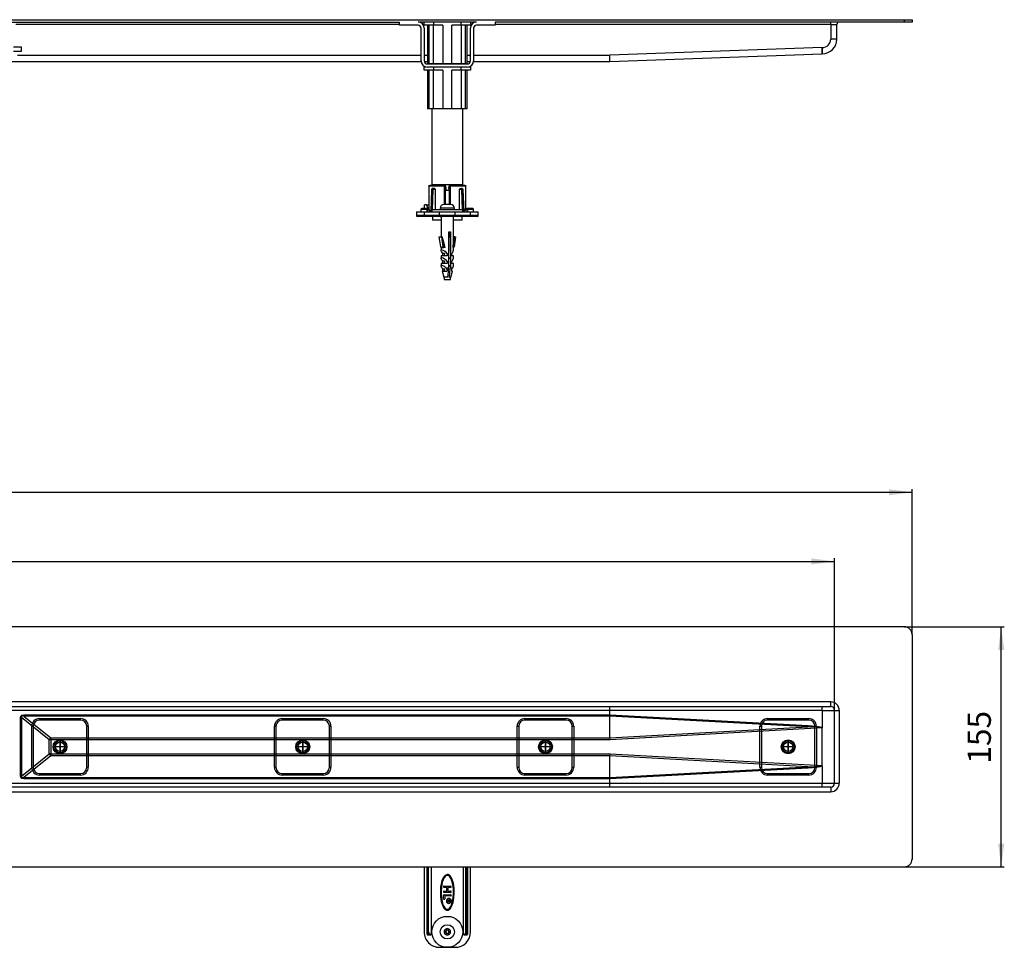
# Model space of a CAD drawing. Units: inches. Extents: x -623 to 1110, y -160 to 439.
# Drawn here: x 101 to 736, y -160 to 439 of the extents above; entities that cross this region are included whole.
import ezdxf

# ---------------------------------------------------------------- set-up
doc = ezdxf.new("R2010")
doc.units = ezdxf.units.IN
doc.linetypes.add('DOT_CENTER', pattern=[14, 12, -1, 0, -1])
doc.linetypes.add('PHANTOM', pattern=[13, 10, -1, 0, -1, 0, -1])
doc.layers.add('1', color=7, linetype='Continuous')
doc.styles.add('CONVERTER_11', font='txt.shx', dxfattribs={"width": 0.9})
doc.dimstyles.new('ME10_DIM_10', dxfattribs={"dimtxt": 15, "dimasz": 15, "dimexe": 2, "dimexo": 0, "dimgap": 2, "dimtad": 1, "dimdsep": 46, "dimtxsty": 'CONVERTER_11', "dimsah": 1, "dimcen": 0.09, "dimclrd": 4, "dimclre": 4, "dimclrt": 1, "dimadec": 0, "dimazin": 0, "dimtfac": 1, "dimtdec": 4, "dimtmove": 0, "dimatfit": 3, "dimfxl": 1, "dimtolj": 1, "dimtzin": 0, "dimarcsym": 0})
doc.dimstyles.new('ME10_DIM_11', dxfattribs={"dimtxt": 15, "dimasz": 15, "dimexe": 2, "dimexo": 0, "dimgap": 2, "dimtad": 1, "dimdsep": 46, "dimtxsty": 'CONVERTER_11', "dimsah": 1, "dimcen": 0.09, "dimclrd": 4, "dimclre": 4, "dimclrt": 1, "dimadec": 0, "dimazin": 0, "dimtfac": 1, "dimtdec": 4, "dimtmove": 0, "dimatfit": 3, "dimfxl": 1, "dimtolj": 1, "dimtzin": 0, "dimarcsym": 0})
doc.dimstyles.new('ME10_DIM_12', dxfattribs={"dimtxt": 15, "dimasz": 15, "dimexe": 2, "dimexo": 0, "dimgap": 2, "dimtad": 1, "dimdsep": 46, "dimtxsty": 'CONVERTER_11', "dimsah": 1, "dimcen": 0.09, "dimclrd": 4, "dimclre": 4, "dimclrt": 1, "dimadec": 0, "dimazin": 0, "dimtfac": 1, "dimtdec": 4, "dimtmove": 0, "dimatfit": 3, "dimfxl": 1, "dimtolj": 1, "dimtzin": 0, "dimarcsym": 0})

# ---------------------------------------------------------------- blocks, each defined once
blk = doc.blocks.new('*D2')
at = {"layer": '1', "color": 4, "linetype": 'Continuous'}
for p, q in [((-573.03, -6.59), (-573.03, 91.61)), ((-573.03, 89.61), (626.97, 89.61)), ((626.97, -6.59), (626.97, 91.61))]:
    blk.add_line(p, q, dxfattribs=at)
at = {"layer": '1', "color": 4}
for points in [[(-558.03, 91.58), (-558.03, 87.63), (-573.03, 89.61)], [(611.97, 87.63), (611.97, 91.58), (626.97, 89.61)]]:
    blk.add_solid(points, dxfattribs=at)
at = {"layer": '1', "color": 1, "insert": (5.77, 91.61), "char_height": 15, "attachment_point": 7, "rotation": 0.00014, "line_spacing_factor": 0.60024, "style": 'CONVERTER_11'}
blk.add_mtext('1200', dxfattribs=at)
blk = doc.blocks.new('*D3')
at = {"layer": '1', "color": 4, "linetype": 'Continuous'}
for p, q in [((-623.03, 42.41), (-623.03, 136.25)), ((-623.03, 134.25), (676.97, 134.25)), ((676.97, 42.41), (676.97, 136.25))]:
    blk.add_line(p, q, dxfattribs=at)
at = {"layer": '1', "color": 4}
for points in [[(-608.03, 136.22), (-608.03, 132.27), (-623.03, 134.25)], [(661.97, 132.27), (661.97, 136.22), (676.97, 134.25)]]:
    blk.add_solid(points, dxfattribs=at)
at = {"layer": '1', "color": 1, "insert": (7.36, 136.25), "char_height": 15, "attachment_point": 7, "rotation": 0.00014, "line_spacing_factor": 0.60024, "style": 'CONVERTER_11'}
blk.add_mtext('1300', dxfattribs=at)
blk = doc.blocks.new('*D4')
at = {"layer": '1', "color": 4, "linetype": 'Continuous'}
for p, q in [((671.97, 47.41), (736.5, 47.41)), ((734.5, -107.59), (734.5, 47.41)), ((671.97, -107.59), (736.5, -107.59))]:
    blk.add_line(p, q, dxfattribs=at)
at = {"layer": '1', "color": 4}
for points in [[(736.47, 32.41), (732.52, 32.41), (734.5, 47.41)], [(732.52, -92.59), (736.47, -92.59), (734.5, -107.59)]]:
    blk.add_solid(points, dxfattribs=at)
at = {"layer": '1', "color": 1, "insert": (732.5, -41), "char_height": 15, "attachment_point": 7, "rotation": 90, "line_spacing_factor": 0.60024, "style": 'CONVERTER_11'}
blk.add_mtext('155', dxfattribs=at)
blk = doc.blocks.new('HL50FU-0-130', base_point=(243.595, 139.924))
at = {"color": 7, "linetype": 'Continuous'}
for p, q in [((-618.027, 439.44), (671.973, 439.44)), ((671.973, 437.94), (671.973, 439.44)), ((671.973, 439.44), (676.973, 439.44)), ((676.973, 439.44), (676.973, 437.94)), ((-292.127, 437.94), (346.073, 437.94)), ((346.073, 436.44), (98.473, 436.44)), ((346.073, 435.94), (346.073, 437.94)), ((358.073, 435.94), (346.073, 435.94)), ((395.873, 437.94), (358.073, 437.94)), ((360.073, 412.84), (360.073, 433.94)), ((361.973, 436.44), (361.195, 436.44)), ((361.973, 435.94), (361.973, 437.94)), ((367.973, 435.94), (361.973, 435.94)), ((362.073, 433.94), (362.073, 412.84)), ((364.199, 435.94), (364.199, 410.94)), ((365.137, 435.94), (365.137, 410.94)), ((367.973, 437.94), (367.973, 435.94)), ((374.086, 435.94), (367.973, 435.94)), ((368.024, 410.94), (368.024, 435.94)), ((374.086, 435.94), (374.086, 410.94)), ((385.973, 435.94), (379.859, 435.94)), ((379.859, 410.94), (379.859, 435.94)), ((385.922, 435.94), (385.922, 410.94)), ((385.973, 435.94), (385.973, 437.94)), ((391.973, 435.94), (385.973, 435.94)), ((388.808, 410.94), (388.808, 435.94)), ((389.746, 410.94), (389.746, 435.94)), ((391.873, 412.84), (391.873, 433.94)), ((391.973, 437.94), (391.973, 435.94)), ((392.75, 436.44), (391.973, 436.44)), ((393.873, 433.94), (393.873, 412.84)), ((407.873, 435.94), (395.873, 435.94)), ((407.873, 437.94), (407.873, 435.94)), ((671.973, 437.94), (407.873, 437.94)), ((624.473, 436.44), (407.873, 436.44)), ((624.473, 436.44), (624.473, 437.94)), ((624.473, 436.44), (628.473, 436.44)), ((624.473, 436.44), (624.473, 426.94)), ((628.473, 426.94), (628.473, 436.44)), ((676.973, 437.94), (671.973, 437.94)), ((628.473, 426.94), (624.473, 426.94)), ((96.973, 421.94), (101.973, 421.94)), ((101.973, 421.94), (101.973, 418.94)), ((618.9, 421.44), (481.9, 416.44)), ((618.973, 421.44), (618.9, 421.44)), ((618.914, 420.659), (618.9, 421.44)), ((618.928, 419.909), (618.914, 420.659)), ((618.94, 419.217), (618.928, 419.909)), ((618.973, 421.44), (618.973, 417.44)), ((101.973, 418.94), (96.973, 418.94)), ((99.473, 416.44), (360.073, 416.44)), ((362.073, 416.44), (364.199, 416.44)), ((389.746, 416.44), (391.873, 416.44)), ((393.873, 416.44), (481.9, 416.44)), ((481.912, 415.745), (481.9, 416.44)), ((481.925, 415.072), (481.912, 415.745)), ((481.936, 414.44), (481.925, 415.072)), ((481.947, 413.869), (481.936, 414.44)), ((481.956, 413.376), (481.947, 413.869)), ((481.963, 412.976), (481.956, 413.376)), ((481.973, 412.44), (618.973, 417.44)), ((618.951, 418.611), (618.94, 419.217)), ((618.96, 418.114), (618.951, 418.611)), ((618.967, 417.744), (618.96, 418.114)), ((618.971, 417.517), (618.967, 417.744)), ((618.973, 417.44), (618.971, 417.517)), ((93.579, 412.44), (360.093, 412.44)), ((361.973, 406.94), (361.973, 408.94)), ((361.973, 408.94), (363.184, 408.94)), ((367.973, 406.94), (361.973, 406.94)), ((362.113, 412.44), (364.199, 412.44)), ((364.073, 410.84), (389.873, 410.84)), ((389.873, 408.84), (364.073, 408.84)), ((365.137, 410.94), (364.199, 410.94)), ((364.199, 406.94), (364.199, 381.94)), ((368.024, 410.94), (365.137, 410.94)), ((365.137, 406.94), (365.137, 381.94)), ((366.973, 410.94), (366.973, 410.84)), ((367.973, 408.84), (367.973, 406.94)), ((374.086, 406.94), (367.973, 406.94)), ((374.086, 410.94), (368.024, 410.94)), ((368.024, 381.94), (368.024, 406.94)), ((379.859, 410.94), (374.086, 410.94)), ((374.086, 406.94), (374.086, 381.94)), ((385.922, 410.94), (379.859, 410.94)), ((379.859, 381.94), (379.859, 406.94)), ((385.973, 406.94), (379.859, 406.94)), ((388.808, 410.94), (385.922, 410.94)), ((385.922, 406.94), (385.922, 381.94)), ((385.973, 406.94), (385.973, 408.84)), ((391.973, 406.94), (385.973, 406.94)), ((386.973, 410.84), (386.973, 410.94)), ((389.746, 410.94), (388.808, 410.94)), ((388.808, 381.94), (388.808, 406.94)), ((389.746, 412.44), (391.832, 412.44)), ((389.746, 381.94), (389.746, 406.94)), ((390.761, 408.94), (391.973, 408.94)), ((391.973, 408.94), (391.973, 406.94)), ((393.853, 412.44), (481.973, 412.44)), ((481.968, 412.681), (481.963, 412.976)), ((481.971, 412.501), (481.968, 412.681)), ((481.973, 412.44), (481.971, 412.501)), ((365.137, 381.94), (364.199, 381.94)), ((368.024, 381.94), (365.137, 381.94)), ((366.973, 381.94), (366.973, 332.94)), ((374.086, 381.94), (368.024, 381.94)), ((379.859, 381.94), (374.086, 381.94)), ((385.922, 381.94), (379.859, 381.94)), ((388.808, 381.94), (385.922, 381.94)), ((386.973, 332.94), (386.973, 381.94)), ((389.746, 381.94), (388.808, 381.94)), ((365.105, 332.012), (365.105, 316.939)), ((365.111, 331.94), (365.121, 332.131)), ((365.111, 331.94), (365.111, 316.94)), ((375.156, 331.94), (365.111, 331.94)), ((365.121, 332.131), (365.217, 332.305)), ((365.217, 332.305), (365.403, 332.407)), ((365.403, 332.407), (365.605, 332.44)), ((375.232, 332.44), (365.605, 332.44)), ((366.973, 332.94), (386.973, 332.94)), ((369.073, 332.94), (369.073, 332.44)), ((375.355, 332.131), (375.156, 331.94)), ((375.156, 320.14), (375.156, 331.94)), ((375.232, 332.44), (375.395, 332.407)), ((375.383, 332.439), (375.351, 332.44)), ((375.547, 332.305), (375.355, 332.131)), ((375.395, 332.407), (375.547, 332.305)), ((375.547, 332.305), (375.679, 332.131)), ((375.679, 332.131), (375.73, 331.94)), ((375.73, 331.94), (375.835, 331.94)), ((375.73, 320.14), (375.73, 331.94)), ((375.835, 331.94), (375.94, 330.44)), ((378.005, 330.44), (378.11, 331.94)), ((378.11, 331.94), (378.215, 331.94)), ((378.266, 332.131), (378.215, 331.94)), ((378.215, 331.94), (378.215, 320.14)), ((378.398, 332.305), (378.266, 332.131)), ((378.398, 332.305), (378.551, 332.407)), ((378.59, 332.131), (378.398, 332.305)), ((378.551, 332.407), (378.714, 332.44)), ((378.562, 332.439), (378.595, 332.44)), ((378.789, 331.94), (378.59, 332.131)), ((388.34, 332.44), (378.714, 332.44)), ((388.834, 331.94), (378.789, 331.94)), ((378.789, 331.94), (378.789, 320.14)), ((384.873, 332.44), (384.873, 332.94)), ((388.34, 332.44), (388.542, 332.407)), ((388.542, 332.407), (388.728, 332.305)), ((388.728, 332.305), (388.825, 332.131)), ((388.825, 332.131), (388.834, 331.94)), ((388.834, 316.94), (388.834, 331.94)), ((388.84, 316.937), (388.84, 332.012)), ((366.75, 329.499), (366.255, 315.673)), ((366.896, 329.492), (366.396, 315.506)), ((367.18, 329.492), (366.641, 315.44)), ((366.749, 329.484), (366.789, 329.49)), ((366.751, 329.484), (366.749, 329.484)), ((366.789, 329.49), (366.896, 329.492)), ((366.896, 329.492), (367.18, 329.492)), ((366.966, 330.109), (367.021, 330.16)), ((367.021, 330.16), (367.124, 330.182)), ((367.382, 316.64), (367.874, 329.466)), ((367.59, 330.44), (367.461, 330.418)), ((367.59, 330.44), (367.899, 330.44)), ((368.67, 330.44), (367.899, 330.44)), ((367.994, 329.811), (368.104, 329.904)), ((368.104, 329.904), (368.24, 329.94)), ((368.24, 329.94), (369.039, 329.94)), ((369.039, 329.94), (369.039, 316.64)), ((375.833, 320.14), (375.833, 329.44)), ((375.94, 330.44), (375.973, 330.44)), ((375.973, 330.44), (375.973, 329.44)), ((375.973, 329.44), (378.112, 329.44)), ((377.973, 330.44), (377.973, 329.44)), ((377.973, 330.44), (378.005, 330.44)), ((378.112, 329.44), (378.112, 320.14)), ((384.906, 316.64), (384.906, 329.94)), ((384.906, 329.94), (385.706, 329.94)), ((385.275, 330.44), (386.047, 330.44)), ((385.706, 329.94), (385.841, 329.904)), ((385.841, 329.904), (385.951, 329.811)), ((386.356, 330.44), (386.047, 330.44)), ((386.071, 329.466), (386.563, 316.64)), ((386.356, 330.44), (386.49, 330.403)), ((387.304, 315.44), (386.765, 329.492)), ((387.049, 329.492), (386.765, 329.492)), ((386.821, 330.182), (386.947, 330.146)), ((386.947, 330.146), (386.984, 330.088)), ((387.049, 329.492), (387.55, 315.506)), ((387.156, 329.49), (387.049, 329.492)), ((387.196, 329.484), (387.156, 329.49)), ((387.195, 329.484), (387.196, 329.484)), ((387.69, 315.673), (387.196, 329.499)), ((362.141, 317.44), (362.141, 319.94)), ((363.555, 319.94), (362.141, 319.94)), ((364.576, 317.438), (363.555, 319.94)), ((363.555, 319.94), (364.969, 319.94)), ((365.105, 319.607), (364.969, 319.94)), ((376.473, 320.14), (374.933, 320.14)), ((377.473, 320.14), (376.473, 320.14)), ((379.012, 320.14), (377.473, 320.14)), ((356.973, 315.44), (356.973, 312.94)), ((361.973, 312.94), (356.973, 312.94)), ((356.984, 315.44), (361.973, 315.44)), ((362.473, 312.44), (357.475, 312.44)), ((359.973, 316.94), (359.973, 315.439)), ((363.973, 316.94), (359.973, 316.94)), ((364.364, 317.44), (360.62, 317.44)), ((361.973, 315.44), (361.973, 312.94)), ((361.973, 315.44), (371.973, 315.44)), ((371.973, 312.94), (361.973, 312.94)), ((371.973, 312.44), (362.473, 312.44)), ((363.973, 315.44), (363.973, 316.94)), ((364.473, 315.44), (364.473, 317.44)), ((364.473, 317.44), (364.539, 317.44)), ((364.539, 317.44), (364.569, 317.393)), ((364.653, 317.419), (364.567, 317.396)), ((364.569, 317.393), (364.656, 317.254)), ((364.751, 317.393), (364.653, 317.419)), ((364.656, 317.254), (364.782, 317.054)), ((365.105, 317.436), (364.714, 317.436)), ((364.782, 317.054), (364.957, 316.777)), ((365.105, 317.44), (364.889, 317.44)), ((365.105, 317.261), (364.922, 317.261)), ((364.952, 317.226), (364.922, 317.261)), ((365.039, 317.122), (364.952, 317.226)), ((364.957, 316.777), (365.357, 316.141)), ((365.169, 316.968), (365.039, 317.122)), ((365.057, 317.218), (365.051, 317.209)), ((365.105, 317.279), (365.057, 317.218)), ((365.34, 316.764), (365.169, 316.968)), ((365.74, 316.287), (365.34, 316.764)), ((365.357, 316.141), (365.798, 315.44)), ((366.181, 315.761), (365.74, 316.287)), ((365.798, 315.44), (365.873, 315.502)), ((365.873, 315.502), (365.945, 315.563)), ((365.945, 315.563), (366.011, 315.618)), ((366.011, 315.618), (366.069, 315.667)), ((366.069, 315.667), (366.117, 315.707)), ((366.117, 315.707), (366.152, 315.737)), ((366.152, 315.737), (366.174, 315.755)), ((366.174, 315.755), (366.181, 315.761)), ((366.181, 315.761), (366.451, 315.44)), ((366.973, 316.64), (366.973, 315.44)), ((386.973, 316.64), (366.973, 316.64)), ((367.473, 312.44), (367.473, 309.94)), ((371.973, 312.94), (371.973, 315.44)), ((371.973, 315.44), (381.973, 315.44)), ((381.973, 312.94), (371.973, 312.94)), ((371.973, 312.44), (371.973, 312.94)), ((381.973, 312.44), (371.973, 312.44)), ((372.373, 317.64), (372.373, 316.64)), ((381.573, 317.64), (372.373, 317.64)), ((372.418, 312.44), (372.418, 312.24)), ((372.418, 312.24), (372.668, 312.24)), ((372.668, 312.44), (372.668, 312.24)), ((372.668, 312.24), (372.973, 312.24)), ((372.973, 312.44), (372.973, 299.145)), ((380.973, 297.383), (380.973, 312.44)), ((380.973, 312.24), (380.973, 312.44)), ((380.973, 312.24), (380.973, 312.24)), ((381.573, 316.64), (381.573, 317.64)), ((381.973, 312.94), (381.973, 315.44)), ((381.973, 315.44), (391.973, 315.44)), ((391.973, 312.94), (381.973, 312.94)), ((381.973, 312.44), (381.973, 312.94)), ((391.473, 312.44), (381.973, 312.44)), ((385.976, 315.44), (386.609, 315.44)), ((386.473, 309.94), (386.473, 312.44)), ((386.973, 315.44), (386.973, 316.64)), ((387.494, 315.44), (387.764, 315.761)), ((387.764, 315.761), (388.205, 316.287)), ((387.771, 315.755), (387.764, 315.761)), ((387.793, 315.737), (387.771, 315.755)), ((387.829, 315.707), (387.793, 315.737)), ((387.876, 315.667), (387.829, 315.707)), ((387.934, 315.618), (387.876, 315.667)), ((388.001, 315.563), (387.934, 315.618)), ((388.072, 315.502), (388.001, 315.563)), ((388.147, 315.44), (388.072, 315.502)), ((388.147, 315.44), (388.588, 316.141)), ((388.205, 316.287), (388.606, 316.764)), ((388.497, 315.44), (388.973, 315.44)), ((388.588, 316.141), (388.989, 316.777)), ((388.606, 316.764), (388.776, 316.968)), ((388.776, 316.968), (388.906, 317.122)), ((389.123, 317.44), (388.84, 317.44)), ((388.888, 317.218), (388.84, 317.279)), ((389.09, 317.261), (388.84, 317.261)), ((388.928, 317.147), (388.888, 317.218)), ((388.906, 317.122), (388.993, 317.226)), ((388.989, 316.777), (389.163, 317.054)), ((388.993, 317.226), (389.023, 317.261)), ((389.163, 317.054), (389.289, 317.254)), ((389.292, 317.419), (389.194, 317.393)), ((389.289, 317.254), (389.377, 317.394)), ((389.378, 317.396), (389.292, 317.419)), ((389.377, 317.395), (389.406, 317.44)), ((389.377, 317.394), (389.377, 317.395)), ((389.406, 317.44), (389.473, 317.44)), ((389.473, 317.44), (389.473, 315.44)), ((393.325, 317.44), (389.648, 317.44)), ((389.973, 316.94), (389.973, 315.44)), ((393.973, 316.94), (389.973, 316.94)), ((396.47, 312.44), (391.473, 312.44)), ((391.973, 312.94), (391.973, 315.44)), ((391.973, 315.44), (396.919, 315.44)), ((396.973, 312.94), (391.973, 312.94)), ((393.973, 315.436), (393.973, 316.94)), ((396.973, 312.94), (396.973, 315.44)), ((367.672, 309.94), (367.473, 309.94)), ((372.973, 309.94), (367.672, 309.94)), ((386.473, 309.94), (380.973, 309.94)), ((371.588, 299.145), (372.614, 292.836)), ((371.588, 299.145), (373.134, 299.145)), ((373.134, 299.145), (374.16, 292.836)), ((373.602, 299.145), (373.134, 299.145)), ((373.602, 299.145), (374.709, 292.34)), ((378.045, 302.44), (378.967, 302.44)), ((378.045, 279.242), (378.045, 302.44)), ((378.222, 289.94), (378.222, 299.145)), ((378.222, 299.145), (378.577, 299.145)), ((378.577, 299.145), (378.577, 302.44)), ((378.967, 302.44), (378.967, 279.242)), ((380.782, 292.34), (381.889, 299.145)), ((381.889, 299.145), (380.973, 299.145)), ((382.357, 299.145), (381.331, 292.836)), ((381.889, 299.145), (382.357, 299.145)), ((372.614, 292.836), (373.375, 292.377)), ((373.157, 292.348), (373.157, 292.34)), ((373.271, 292.366), (373.168, 292.355)), ((373.168, 292.355), (373.171, 292.348)), ((373.36, 292.358), (373.271, 292.366)), ((373.387, 292.353), (373.36, 292.358)), ((373.375, 292.377), (374.16, 292.836)), ((372.973, 292.34), (372.973, 290.529)), ((375.494, 292.34), (372.973, 292.34)), ((372.973, 290.497), (373.027, 290.733)), ((373.057, 290.135), (372.973, 290.497)), ((372.973, 286.94), (372.973, 285.529)), ((376.913, 286.94), (372.973, 286.94)), ((373.027, 290.733), (373.216, 290.835)), ((373.275, 289.66), (373.057, 290.135)), ((373.216, 290.835), (373.283, 290.84)), ((373.62, 289.089), (373.275, 289.66)), ((374.08, 288.44), (373.62, 289.089)), ((374.08, 286.94), (374.08, 288.44)), ((374.873, 288.44), (374.08, 288.44)), ((374.873, 288.777), (374.873, 286.94)), ((376.913, 288.44), (376.022, 288.44)), ((376.913, 288.44), (376.913, 286.94)), ((379.865, 286.94), (379.865, 288.44)), ((380.973, 286.94), (379.865, 286.94)), ((380.659, 292.34), (380.973, 292.34)), ((380.973, 290.529), (380.973, 292.34)), ((380.973, 285.529), (380.973, 286.94)), ((372.973, 285.497), (373.027, 285.733)), ((373.057, 285.135), (372.973, 285.497)), ((372.973, 281.94), (372.973, 280.529)), ((376.913, 281.94), (372.973, 281.94)), ((372.973, 280.527), (373.033, 280.741)), ((373.036, 280.198), (372.973, 280.527)), ((373.027, 285.733), (373.216, 285.835)), ((373.033, 280.741), (373.216, 280.835)), ((373.22, 279.765), (373.036, 280.198)), ((373.275, 284.66), (373.057, 285.135)), ((373.216, 285.835), (373.283, 285.84)), ((373.216, 280.835), (373.283, 280.84)), ((373.521, 279.242), (373.22, 279.765)), ((373.62, 284.088), (373.275, 284.66)), ((374.08, 283.44), (373.62, 284.088)), ((374.08, 281.94), (374.08, 283.44)), ((374.873, 283.44), (374.08, 283.44)), ((374.873, 283.777), (374.873, 281.94)), ((376.913, 283.44), (376.022, 283.44)), ((376.913, 283.44), (376.913, 281.94)), ((378.222, 285.94), (378.222, 284.94)), ((378.222, 280.94), (378.222, 279.94)), ((379.865, 281.94), (379.865, 283.44)), ((380.973, 281.94), (379.865, 281.94)), ((380.973, 280.529), (380.973, 281.94)), ((373.633, 276.94), (374.716, 273.164)), ((373.633, 276.94), (373.74, 276.94)), ((374.107, 276.94), (373.74, 276.94)), ((374.107, 276.94), (376.63, 276.94)), ((374.364, 276.94), (374.178, 278.44)), ((374.873, 278.44), (374.178, 278.44)), ((374.873, 278.777), (374.873, 276.94)), ((375.992, 279.242), (378.045, 279.242)), ((376.816, 278.44), (376.022, 278.44)), ((376.816, 278.44), (376.63, 276.94)), ((377.362, 273.164), (377.745, 276.561)), ((377.745, 276.561), (378.045, 279.242)), ((378.284, 273.164), (378.667, 276.561)), ((378.667, 276.561), (378.967, 279.242)), ((378.967, 279.242), (380.424, 279.242)), ((379.23, 273.164), (380.312, 276.94)), ((379.767, 278.44), (379.581, 276.94)), ((379.581, 276.94), (380.312, 276.94)), ((377.362, 273.164), (374.716, 273.164)), ((374.873, 272.845), (374.873, 271.64)), ((374.873, 271.64), (379.073, 271.64)), ((377.295, 272.855), (377.33, 272.964)), ((377.33, 272.964), (377.362, 273.164)), ((378.228, 272.866), (378.221, 272.848)), ((378.284, 273.164), (378.228, 272.866)), ((379.23, 273.164), (378.284, 273.164)), ((379.073, 271.64), (379.073, 272.845)), ((671.973, 47.408), (-618.027, 47.408)), ((676.973, 42.408), (676.973, -102.592)), ((624.473, -1.092), (-570.527, -1.092)), ((-570.527, -4.092), (624.473, -4.092)), ((618.973, -6.592), (618.973, -4.092)), ((624.473, -4.092), (624.473, -1.092)), ((481.945, -6.592), (71.366, -6.592)), ((101.446, -11.163), (101.682, -10.213)), ((101.446, -11.163), (102.093, -11.163)), ((101.446, -49.022), (101.446, -11.163)), ((101.682, -10.213), (102.387, -9.637)), ((102.121, -10.484), (102.093, -11.163)), ((119.927, -25.498), (102.093, -11.163)), ((102.093, -11.163), (102.093, -49.022)), ((102.608, -10.172), (102.121, -10.484)), ((102.387, -9.637), (103.547, -9.443)), ((103.547, -10.234), (102.608, -10.172)), ((103.547, -9.443), (481.945, -9.443)), ((103.547, -9.443), (103.547, -10.234)), ((103.547, -10.234), (120.962, -24.233)), ((481.959, -10.234), (103.547, -10.234)), ((113.723, -11.842), (140.223, -11.842)), ((113.723, -12.842), (113.723, -11.842)), ((140.223, -12.842), (140.223, -11.842)), ((270.389, -12.842), (270.389, -11.842)), ((270.389, -11.842), (296.889, -11.842)), ((296.889, -12.842), (296.889, -11.842)), ((427.056, -11.842), (453.556, -11.842)), ((427.056, -12.842), (427.056, -11.842)), ((453.556, -12.842), (453.556, -11.842)), ((618.945, -6.592), (481.945, -6.592)), ((481.945, -9.443), (481.945, -6.592)), ((481.945, -9.443), (609.826, -16.386)), ((481.945, -9.443), (481.959, -10.234)), ((481.945, -9.443), (481.945, -9.443)), ((481.96, -10.237), (481.959, -10.234)), ((481.96, -24.231), (481.96, -10.237)), ((609.778, -17.176), (481.96, -10.237)), ((583.723, -12.842), (583.723, -11.842)), ((583.723, -11.842), (610.223, -11.842)), ((610.223, -12.842), (610.223, -11.842)), ((618.945, -6.592), (618.946, -6.607)), ((618.946, -6.607), (618.957, -6.601)), ((618.946, -6.607), (618.946, -17.799)), ((618.957, -6.601), (618.973, -6.592)), ((618.973, -6.592), (626.973, -6.592)), ((626.973, -6.592), (629.973, -6.592)), ((626.973, -53.592), (626.973, -6.592)), ((629.973, -6.592), (629.973, -53.592)), ((108.723, -43.342), (108.723, -16.842)), ((108.723, -16.842), (109.723, -16.842)), ((109.723, -16.842), (109.723, -43.342)), ((140.223, -12.842), (113.723, -12.842)), ((144.223, -43.342), (144.223, -16.842)), ((144.223, -16.842), (145.223, -16.842)), ((145.223, -16.842), (145.223, -43.342)), ((265.389, -16.842), (266.389, -16.842)), ((265.389, -43.342), (265.389, -16.842)), ((266.389, -16.842), (266.389, -43.342)), ((296.889, -12.842), (270.389, -12.842)), ((300.889, -16.842), (301.889, -16.842)), ((300.889, -43.342), (300.889, -16.842)), ((301.889, -16.842), (301.889, -43.342)), ((422.056, -43.342), (422.056, -16.842)), ((422.056, -16.842), (423.056, -16.842)), ((423.056, -16.842), (423.056, -43.342)), ((453.556, -12.842), (427.056, -12.842)), ((457.556, -43.342), (457.556, -16.842)), ((457.556, -16.842), (458.556, -16.842)), ((458.556, -16.842), (458.556, -43.342)), ((481.96, -24.231), (609.778, -17.176)), ((618.9, -17.941), (481.994, -25.498)), ((578.723, -16.842), (579.723, -16.842)), ((578.723, -43.342), (578.723, -16.842)), ((579.723, -16.842), (579.723, -43.342)), ((610.223, -12.842), (583.723, -12.842)), ((612.188, -17.219), (609.778, -17.176)), ((609.826, -16.386), (612.44, -16.553)), ((614.235, -17.285), (612.188, -17.219)), ((612.44, -16.553), (614.623, -16.749)), ((614.223, -16.842), (615.223, -16.842)), ((614.223, -43.342), (614.223, -16.842)), ((615.915, -17.373), (614.235, -17.285)), ((614.623, -16.749), (616.369, -16.973)), ((615.223, -16.842), (615.223, -43.342)), ((617.223, -17.482), (615.915, -17.373)), ((616.369, -16.973), (617.675, -17.224)), ((618.158, -17.614), (617.223, -17.482)), ((617.675, -17.224), (618.536, -17.501)), ((618.717, -17.767), (618.158, -17.614)), ((618.536, -17.501), (618.95, -17.804)), ((618.9, -17.941), (618.717, -17.767)), ((618.973, -42.386), (618.973, -17.799)), ((120.962, -25.498), (120.962, -24.233)), ((120.962, -24.233), (481.96, -24.233)), ((481.96, -24.233), (481.96, -24.231)), ((481.971, -24.647), (481.96, -24.233)), ((481.983, -25.07), (481.971, -24.647)), ((481.994, -25.498), (481.983, -25.07)), ((120.962, -25.498), (119.927, -25.498)), ((119.927, -34.687), (119.927, -25.498)), ((120.962, -25.498), (120.962, -34.687)), ((481.994, -25.498), (120.962, -25.498)), ((102.093, -49.022), (119.927, -34.687)), ((120.962, -35.952), (103.547, -49.951)), ((120.962, -34.687), (119.927, -34.687)), ((120.962, -34.687), (481.994, -34.687)), ((120.962, -34.687), (120.962, -35.952)), ((481.96, -35.952), (120.962, -35.952)), ((481.96, -35.952), (481.971, -35.538)), ((481.96, -35.953), (481.96, -35.952)), ((609.778, -43.009), (481.96, -35.953)), ((481.96, -49.948), (481.96, -35.953)), ((481.971, -35.538), (481.983, -35.115)), ((481.983, -35.115), (481.994, -34.687)), ((481.994, -34.687), (618.9, -42.244)), ((108.723, -43.342), (109.723, -43.342)), ((144.223, -43.342), (145.223, -43.342)), ((265.389, -43.342), (266.389, -43.342)), ((300.889, -43.342), (301.889, -43.342)), ((422.056, -43.342), (423.056, -43.342)), ((457.556, -43.342), (458.556, -43.342)), ((609.826, -43.799), (481.945, -50.742)), ((481.96, -49.948), (609.778, -43.009)), ((578.723, -43.342), (579.723, -43.342)), ((609.778, -43.009), (612.188, -42.966)), ((612.432, -43.632), (609.826, -43.799)), ((612.188, -42.966), (614.235, -42.9)), ((614.61, -43.437), (612.432, -43.632)), ((614.223, -43.342), (615.223, -43.342)), ((614.235, -42.9), (615.915, -42.812)), ((616.355, -43.214), (614.61, -43.437)), ((615.915, -42.812), (617.223, -42.703)), ((617.661, -42.964), (616.355, -43.214)), ((617.223, -42.703), (618.158, -42.571)), ((618.525, -42.688), (617.661, -42.964)), ((618.158, -42.571), (618.717, -42.418)), ((618.946, -42.386), (618.525, -42.688)), ((618.717, -42.418), (618.9, -42.244)), ((618.946, -42.386), (618.946, -53.592)), ((101.446, -49.022), (102.093, -49.022)), ((101.682, -49.971), (101.446, -49.022)), ((102.387, -50.548), (101.682, -49.971)), ((102.093, -49.022), (102.121, -49.701)), ((102.121, -49.701), (102.608, -50.013)), ((103.547, -50.742), (102.387, -50.548)), ((102.608, -50.013), (103.547, -49.951)), ((103.547, -49.951), (481.959, -49.951)), ((103.547, -50.742), (103.547, -49.951)), ((481.945, -50.742), (103.547, -50.742)), ((113.723, -47.342), (140.223, -47.342)), ((113.723, -48.342), (113.723, -47.342)), ((140.223, -48.342), (113.723, -48.342)), ((140.223, -48.342), (140.223, -47.342)), ((270.389, -48.342), (270.389, -47.342)), ((270.389, -47.342), (296.889, -47.342)), ((296.889, -48.342), (270.389, -48.342)), ((296.889, -48.342), (296.889, -47.342)), ((427.056, -47.342), (453.556, -47.342)), ((427.056, -48.342), (427.056, -47.342)), ((453.556, -48.342), (427.056, -48.342)), ((453.556, -48.342), (453.556, -47.342)), ((481.945, -50.742), (481.959, -49.951)), ((481.945, -53.592), (481.945, -50.742)), ((481.945, -50.742), (481.945, -50.742)), ((481.959, -49.951), (481.96, -49.948)), ((583.723, -48.342), (583.723, -47.342)), ((583.723, -47.342), (610.223, -47.342)), ((610.223, -48.342), (583.723, -48.342)), ((610.223, -48.342), (610.223, -47.342)), ((624.473, -56.092), (-570.527, -56.092)), ((71.366, -53.592), (481.945, -53.592)), ((481.945, -53.592), (618.945, -53.592)), ((618.945, -53.592), (618.952, -53.628)), ((618.946, -53.592), (626.973, -53.592)), ((618.946, -53.592), (618.954, -53.631)), ((618.952, -53.628), (618.973, -53.663)), ((618.954, -53.631), (618.973, -53.663)), ((618.973, -56.092), (618.973, -53.663)), ((624.473, -56.092), (624.473, -59.092)), ((626.973, -53.592), (629.973, -53.592)), ((-570.527, -59.092), (624.473, -59.092)), ((-618.027, -107.592), (671.973, -107.592)), ((361.805, -107.592), (361.973, -107.821)), ((361.973, -107.821), (361.973, -149.592)), ((363.973, -149.592), (363.973, -107.592)), ((364.473, -149.592), (364.473, -107.592)), ((364.539, -149.592), (364.539, -107.592)), ((364.922, -149.592), (364.922, -107.592)), ((366.451, -107.592), (366.451, -151.092)), ((387.494, -151.092), (387.494, -107.592)), ((389.023, -149.592), (389.023, -107.592)), ((389.406, -149.592), (389.406, -107.592)), ((389.473, -107.592), (389.473, -149.592)), ((389.973, -107.592), (389.973, -149.592)), ((391.973, -107.821), (392.139, -107.592)), ((391.973, -149.592), (391.973, -107.821)), ((374.933, -113.757), (374.455, -114.452)), ((375.324, -114.068), (374.884, -114.709)), ((375.558, -113.128), (374.933, -113.757)), ((375.872, -113.518), (375.324, -114.068)), ((376.417, -112.675), (375.558, -113.128)), ((376.557, -113.155), (375.872, -113.518)), ((376.937, -112.593), (376.417, -112.675)), ((376.942, -113.093), (376.557, -113.155)), ((377.452, -112.654), (376.937, -112.593)), ((377.328, -113.138), (376.942, -113.093)), ((378.016, -113.472), (377.328, -113.138)), ((377.916, -112.824), (377.452, -112.654)), ((378.327, -113.081), (377.916, -112.824)), ((378.583, -114.02), (378.016, -113.472)), ((378.962, -113.695), (378.327, -113.081)), ((379.396, -115.341), (378.583, -114.02)), ((379.456, -114.396), (378.962, -113.695)), ((379.847, -115.126), (379.456, -114.396)), ((372.678, -120.579), (372.475, -123.729)), ((373.263, -117.461), (372.678, -120.579)), ((373.175, -120.639), (372.975, -123.735)), ((373.746, -117.589), (373.175, -120.639)), ((373.752, -115.932), (373.263, -117.461)), ((374.219, -116.111), (373.746, -117.589)), ((374.455, -114.452), (373.752, -115.932)), ((374.884, -114.709), (374.219, -116.111)), ((374.873, -120.092), (379.073, -120.092)), ((379.764, -116.214), (379.396, -115.341)), ((380.089, -117.195), (379.764, -116.214)), ((380.404, -116.527), (379.847, -115.126)), ((380.369, -118.284), (380.089, -117.195)), ((380.726, -120.285), (380.369, -118.284)), ((380.857, -118.173), (380.404, -116.527)), ((380.923, -122.375), (380.726, -120.285)), ((381.344, -121.303), (380.857, -118.173)), ((372.475, -123.729), (372.601, -126.882)), ((372.601, -126.882), (373.088, -130.012)), ((372.975, -123.735), (373.022, -125.81)), ((373.022, -125.81), (373.219, -127.9)), ((374.573, -128.192), (374.573, -125.992)), ((376.573, -120.892), (374.873, -120.892)), ((374.873, -123.292), (376.573, -123.292)), ((379.073, -124.092), (374.873, -124.092)), ((374.973, -125.592), (379.073, -125.592)), ((379.073, -126.392), (375.373, -126.392)), ((375.373, -126.392), (375.373, -128.192)), ((376.573, -123.292), (376.573, -120.892)), ((379.073, -120.892), (377.373, -120.892)), ((377.373, -120.892), (377.373, -123.292)), ((377.373, -123.292), (379.073, -123.292)), ((380.77, -127.546), (380.97, -124.45)), ((380.97, -124.45), (380.923, -122.375)), ((381.267, -127.606), (381.47, -124.456)), ((381.47, -124.456), (381.344, -121.303)), ((373.088, -130.012), (373.541, -131.658)), ((373.219, -127.9), (373.576, -129.901)), ((373.541, -131.658), (374.098, -133.059)), ((373.576, -129.901), (373.857, -130.99)), ((373.857, -130.99), (374.181, -131.971)), ((374.098, -133.059), (374.489, -133.789)), ((374.181, -131.971), (374.55, -132.844)), ((374.55, -132.844), (375.363, -134.165)), ((376.969, -129.135), (376.969, -128.888)), ((376.969, -128.888), (378.969, -128.888)), ((377.769, -129.135), (376.969, -129.135)), ((376.969, -129.99), (377.144, -129.945)), ((376.969, -130.283), (376.969, -129.99)), ((377.169, -130.215), (376.969, -130.283)), ((377.144, -129.945), (377.344, -129.923)), ((377.344, -130.193), (377.169, -130.215)), ((377.344, -129.923), (377.494, -129.923)), ((377.494, -130.193), (377.344, -130.193)), ((377.494, -129.923), (377.619, -129.878)), ((377.669, -130.17), (377.494, -130.193)), ((377.619, -129.878), (377.694, -129.81)), ((377.819, -130.08), (377.669, -130.17)), ((377.694, -129.81), (377.744, -129.698)), ((377.744, -129.698), (377.769, -129.563)), ((377.769, -129.563), (377.769, -129.135)), ((377.894, -129.968), (377.819, -130.08)), ((377.969, -130.08), (377.894, -129.968)), ((378.119, -130.17), (377.969, -130.08)), ((378.719, -129.135), (378.019, -129.135)), ((378.019, -129.135), (378.019, -129.608)), ((378.019, -129.608), (378.044, -129.743)), ((378.044, -129.743), (378.094, -129.855)), ((378.094, -129.855), (378.169, -129.923)), ((378.294, -130.193), (378.119, -130.17)), ((378.169, -129.923), (378.294, -129.968)), ((378.294, -129.968), (378.444, -129.968)), ((378.444, -130.193), (378.294, -130.193)), ((378.444, -129.968), (378.569, -129.923)), ((378.619, -130.17), (378.444, -130.193)), ((378.569, -129.923), (378.644, -129.855)), ((378.769, -130.08), (378.619, -130.17)), ((378.644, -129.855), (378.694, -129.743)), ((378.694, -129.743), (378.719, -129.608)), ((378.719, -129.608), (378.719, -129.135)), ((378.869, -129.99), (378.769, -130.08)), ((378.944, -129.855), (378.869, -129.99)), ((378.969, -129.675), (378.944, -129.855)), ((378.969, -128.888), (378.969, -129.675)), ((379.061, -133.476), (379.726, -132.074)), ((379.469, -129.592), (379.468, -129.523)), ((379.49, -133.733), (380.193, -132.253)), ((379.568, -129.518), (379.569, -129.592)), ((379.726, -132.074), (380.199, -130.596)), ((380.193, -132.253), (380.682, -130.724)), ((380.199, -130.596), (380.77, -127.546)), ((380.682, -130.724), (381.267, -127.606)), ((374.489, -133.789), (374.983, -134.489)), ((374.983, -134.489), (375.618, -135.104)), ((375.363, -134.165), (375.929, -134.713)), ((375.618, -135.104), (376.029, -135.36)), ((375.929, -134.713), (376.617, -135.047)), ((376.029, -135.36), (376.493, -135.531)), ((376.493, -135.531), (377.008, -135.592)), ((376.617, -135.047), (377.003, -135.092)), ((377.003, -135.092), (377.389, -135.03)), ((377.008, -135.592), (377.528, -135.51)), ((377.389, -135.03), (378.073, -134.667)), ((377.528, -135.51), (378.387, -135.057)), ((378.073, -134.667), (378.622, -134.117)), ((378.387, -135.057), (379.013, -134.428)), ((378.622, -134.117), (379.061, -133.476)), ((379.013, -134.428), (379.49, -133.733)), ((363.973, -149.592), (364.473, -149.592)), ((363.973, -151.092), (363.973, -149.592)), ((364.473, -149.592), (364.539, -149.592)), ((364.473, -151.592), (364.473, -149.592)), ((364.473, -151.592), (365.798, -151.592)), ((364.539, -149.592), (364.569, -150.02)), ((364.594, -149.592), (364.539, -149.592)), ((364.569, -150.02), (364.656, -150.434)), ((364.648, -149.592), (364.594, -149.592)), ((364.7, -149.592), (364.648, -149.592)), ((364.656, -150.434), (364.782, -150.773)), ((364.751, -149.592), (364.7, -149.592)), ((364.799, -149.592), (364.751, -149.592)), ((364.782, -150.773), (364.957, -151.08)), ((364.844, -149.592), (364.799, -149.592)), ((364.885, -149.592), (364.844, -149.592)), ((364.922, -149.592), (364.885, -149.592)), ((364.957, -151.08), (365.357, -151.465)), ((365.357, -151.465), (365.798, -151.592)), ((366.181, -151.092), (366.451, -151.092)), ((374.933, -149.092), (376.473, -149.092)), ((376.473, -150.092), (374.933, -150.092)), ((376.473, -149.092), (376.473, -147.553)), ((376.473, -151.632), (376.473, -150.092)), ((377.473, -147.553), (377.473, -149.092)), ((377.473, -149.092), (379.012, -149.092)), ((377.473, -150.092), (377.473, -151.632)), ((379.012, -150.092), (377.473, -150.092)), ((387.494, -151.092), (387.764, -151.092)), ((388.147, -151.592), (388.588, -151.465)), ((388.147, -151.592), (389.473, -151.592)), ((388.588, -151.465), (388.989, -151.08)), ((388.989, -151.08), (389.163, -150.773)), ((389.023, -149.592), (389.06, -149.592)), ((389.06, -149.592), (389.101, -149.592)), ((389.101, -149.592), (389.146, -149.592)), ((389.146, -149.592), (389.194, -149.592)), ((389.163, -150.773), (389.289, -150.434)), ((389.194, -149.592), (389.245, -149.592)), ((389.245, -149.592), (389.298, -149.592)), ((389.289, -150.434), (389.377, -150.02)), ((389.298, -149.592), (389.351, -149.592)), ((389.351, -149.592), (389.406, -149.592)), ((389.377, -150.02), (389.406, -149.592)), ((389.406, -149.592), (389.473, -149.592)), ((389.973, -149.592), (389.473, -149.592)), ((389.473, -149.592), (389.473, -151.592)), ((389.973, -149.592), (389.973, -151.092)), ((371.973, -159.592), (381.973, -159.592))]:
    blk.add_line(p, q, dxfattribs=at)
for centre, radius in [((126.973, -30.092), 4.5), ((126.973, -30.092), 4.5), ((126.973, -30.092), 4.5), ((126.973, -30.092), 4.5), ((126.973, -30.092), 4), ((126.973, -30.092), 4), ((126.973, -30.092), 4), ((126.973, -30.092), 4), ((126.973, -30.092), 3.9), ((126.973, -30.092), 3), ((126.973, -30.092), 3), ((126.973, -30.092), 3), ((126.973, -30.092), 3), ((283.639, -30.092), 4.5), ((283.639, -30.092), 4.5), ((283.639, -30.092), 4.5), ((283.639, -30.092), 4.5), ((283.639, -30.092), 4), ((283.639, -30.092), 4), ((283.639, -30.092), 4), ((283.639, -30.092), 4), ((283.639, -30.092), 3.9), ((283.639, -30.092), 3), ((283.639, -30.092), 3), ((283.639, -30.092), 3), ((283.639, -30.092), 3), ((440.306, -30.092), 4.5), ((440.306, -30.092), 4.5), ((440.306, -30.092), 4.5), ((440.306, -30.092), 4.5), ((440.306, -30.092), 4), ((440.306, -30.092), 4), ((440.306, -30.092), 4), ((440.306, -30.092), 4), ((440.306, -30.092), 3.9), ((440.306, -30.092), 3), ((440.306, -30.092), 3), ((440.306, -30.092), 3), ((440.306, -30.092), 3), ((596.973, -30.092), 4.5), ((596.973, -30.092), 4.5), ((596.973, -30.092), 4.5), ((596.973, -30.092), 4.5), ((596.973, -30.092), 4), ((596.973, -30.092), 4), ((596.973, -30.092), 4), ((596.973, -30.092), 4), ((596.973, -30.092), 3.9), ((596.973, -30.092), 3), ((596.973, -30.092), 3), ((596.973, -30.092), 3), ((596.973, -30.092), 3), ((376.973, -149.592), 10), ((376.973, -149.592), 4.6)]:
    blk.add_circle(centre, radius, dxfattribs=at)
for centre, radius, start, end in [((358.073, 433.94), 4, 0, 90), ((358.073, 433.94), 2, 0, 90), ((395.873, 433.94), 4, 90, 180), ((395.873, 433.94), 2, 90, 180), ((629.973, 436.44), 1.5, 90, 180), ((618.973, 426.94), 5.5, 270, 0), ((618.973, 426.94), 9.5, 270, 0), ((364.073, 412.84), 4, 180, 270), ((364.073, 412.84), 2, 180, 270), ((389.873, 412.84), 2, 270, 0), ((389.873, 412.84), 4, 270, 0), ((375.352, 331.957), 0.483, 357.956039, 86.343163), ((378.593, 331.957), 0.483, 93.654777, 182.042259), ((367.869, 329.455), 1.12, 144.030665, 178.521391), ((368.085, 329.482), 1.189, 143.935961, 179.509288), ((367.61, 329.626), 0.81, 100.482455, 143.108471), ((367.598, 329.863), 0.572, 103.844946, 146.069112), ((368.347, 329.477), 1.167, 142.86123, 179.276698), ((367.087, 317.806), 11.686, 86.138072, 89.543848), ((367.93, 329.801), 0.639, 92.835964, 143.463576), ((367.297, 329.361), 0.83, 32.843573, 81.750505), ((368.443, 329.461), 0.569, 142.07578, 179.522052), ((367.801, 330.007), 0.444, 351.345007, 77.242575), ((368.59, 329.995), 0.452, 353.049264, 79.838056), ((385.355, 329.994), 0.452, 100.161333, 186.946927), ((386.145, 330.007), 0.444, 102.753112, 188.659306), ((386.638, 329.376), 0.813, 97.715226, 147.690696), ((385.507, 329.463), 0.564, 0.326033, 38.100715), ((386.015, 329.801), 0.639, 36.549133, 87.151326), ((386.858, 317.809), 11.683, 90.455685, 93.862394), ((386.321, 329.826), 0.614, 35.360002, 86.724815), ((385.598, 329.477), 1.167, 0.728241, 37.133831), ((386.426, 329.723), 0.68, 33.256908, 78.303933), ((385.861, 329.482), 1.189, 0.485702, 36.069049), ((386.095, 329.46), 1.102, 1.263814, 35.265742), ((374.873, 317.64), 2.5, 90, 180), ((379.073, 317.64), 2.5, 0, 90), ((357.473, 312.94), 0.5, 180, 270), ((360.473, 316.94), 0.5, 90, 180), ((362.473, 312.94), 0.5, 180, 270), ((364.473, 316.94), 0.5, 90, 180), ((364.539, 316.94), 0.5, 40, 89.999979), ((389.406, 316.94), 0.5, 89.999992, 139.999997), ((389.473, 316.94), 0.5, 0, 90), ((391.473, 312.94), 0.5, 270, 0), ((393.473, 316.94), 0.5, 0, 90), ((396.473, 312.94), 0.5, 270, 0), ((373.178, 292.908), 0.569, 187.335767, 268.074449), ((373.42, 292.384), 0.0461, 188.886551, 223.089795), ((375.084, 398.008), 105.669, 269.079512, 269.766033), ((338.534, 285.155), 37.652, 11.000206, 21.014842), ((374.724, 292.909), 0.569, 187.365617, 268.047099), ((327.744, 298.162), 53.234, 353.720779, 359.161689), ((380.767, 292.908), 0.568, 271.896288, 352.693496), ((370.428, 282.576), 8.743, 42.120381, 70.940556), ((376.949, 291.324), 4.101, 315.312895, 348.824505), ((370.428, 277.576), 8.743, 42.120078, 70.940858), ((371.39, 274.532), 6.586, 45.660423, 73.288764), ((376.949, 286.324), 4.101, 315.312982, 348.824757), ((378.442, 280.847), 2.551, 321.011421, 352.831384), ((388.338, 290.702), 18.732, 217.717777, 220.89092), ((373.924, 328.438), 51.499, 269.79577, 270.20423), ((358.603, 260.576), 25.511, 44.445565, 47.028591), ((365.633, 290.68), 18.698, 319.106183, 322.285121), ((375.677, 273.44), 1, 196, 216.468951), ((378.268, 273.44), 1, 323.531049, 344), ((671.973, 42.408), 5, 0, 90), ((447.669, -5.967), 34.282, 358.95495, 3.134855), ((586.025, -5.942), 32.926, 358.868864, 3.220941), ((624.473, -6.592), 5.5, 0, 90), ((624.473, -6.592), 2.5, 0, 90), ((113.723, -16.842), 5, 90, 180), ((140.223, -16.842), 5, 0, 90), ((270.389, -16.842), 5, 90, 180), ((296.889, -16.842), 5, 0, 90), ((427.056, -16.842), 5, 90, 180), ((453.556, -16.842), 5, 0, 90), ((583.723, -16.842), 5, 90, 180), ((610.223, -16.842), 5, 0, 90), ((113.723, -16.842), 4, 90, 180), ((140.223, -16.842), 4, 0, 90), ((270.389, -16.842), 4, 90, 180), ((296.889, -16.842), 4, 0, 90), ((427.056, -16.842), 4, 90, 180), ((453.556, -16.842), 4, 0, 90), ((583.723, -16.842), 4, 90, 180), ((545.596, -12.917), 64.323, 356.203746, 356.90912), ((610.223, -16.842), 4, 0, 90), ((618.715, -17.801), 0.232, 322.821171, 0.588109), ((135.355, -37.069), 19.285, 138.272135, 143.129886), ((135.355, -23.116), 19.285, 216.870114, 221.727865), ((113.723, -43.342), 5, 180, 270), ((113.723, -43.342), 4, 180, 270), ((140.223, -43.342), 5, 270, 0), ((140.223, -43.342), 4, 270, 0), ((270.389, -43.342), 5, 180, 270), ((270.389, -43.342), 4, 180, 270), ((296.889, -43.342), 4, 270, 0), ((296.889, -43.342), 5, 270, 0), ((427.056, -43.342), 5, 180, 270), ((427.056, -43.342), 4, 180, 270), ((453.556, -43.342), 5, 270, 0), ((453.556, -43.342), 4, 270, 0), ((583.723, -43.342), 5, 180, 270), ((583.723, -43.342), 4, 180, 270), ((545.596, -47.267), 64.323, 3.09088, 3.796254), ((610.223, -43.342), 4, 270, 0), ((610.223, -43.342), 5, 270, 0), ((618.717, -42.381), 0.229, 358.560594, 36.831826), ((449.079, -54.243), 32.873, 356.77552, 1.134674), ((586.025, -54.242), 32.926, 356.779059, 1.131136), ((624.473, -53.592), 2.5, 270, 0), ((624.473, -53.592), 5.5, 270, 0), ((671.973, -102.592), 5, 270, 0), ((374.873, -120.492), 0.4, 89.998494, 270.001506), ((374.873, -120.492), 0.4, 89.998494, 270.001506), ((379.073, -120.492), 0.4, 270.002763, 89.997237), ((379.073, -120.492), 0.4, 270.002763, 89.997237), ((374.873, -123.692), 0.4, 89.998494, 270.001506), ((374.873, -123.692), 0.4, 89.998494, 270.001506), ((374.973, -125.992), 0.4, 89.999825, 180.003376), ((379.073, -123.692), 0.4, 270.002763, 89.997237), ((379.073, -123.692), 0.4, 270.002763, 89.997237), ((379.073, -125.992), 0.4, 270.002763, 89.997237), ((379.073, -125.992), 0.4, 270.002763, 89.997237), ((374.973, -128.192), 0.4, 179.998555, 0.001445), ((377.969, -129.592), 1.6, 2.649234, 182.648691), ((377.969, -129.592), 1.6, 182.64885, 0.000122), ((377.969, -129.592), 1.5, 2.649025, 182.64909), ((377.969, -129.592), 1.5, 182.649255, 359.999797), ((371.973, -149.592), 10, 179.999953, 269.999962), ((364.473, -151.092), 0.5, 179.999435, 269.999712), ((366.329, -149.69), 1.41, 176.032836, 263.966973), ((365.731, -151.144), 0.453, 278.550115, 6.542959), ((365.877, -151.02), 0.578, 262.111568, 352.796236), ((376.973, -149.592), 2.1, 166.225853, 193.774147), ((376.973, -149.592), 2.1, 103.774901, 166.224821), ((376.973, -149.592), 2.1, 193.775179, 256.225099), ((376.969, -149.592), 1.097, 152.885541, 207.114459), ((376.973, -149.592), 2.1, 76.225853, 103.774147), ((376.973, -149.589), 1.097, 62.88531, 117.11469), ((376.973, -149.596), 1.097, 242.885985, 297.114015), ((376.973, -149.592), 2.1, 256.225853, 283.774147), ((376.973, -149.592), 2.1, 13.773385, 76.226892), ((376.973, -149.592), 2.1, 283.773108, 346.226615), ((376.976, -149.592), 1.097, 332.887705, 27.112295), ((376.973, -149.592), 2.1, 346.225853, 13.774147), ((381.973, -149.592), 10, 269.999964, 359.99995), ((388.068, -151.02), 0.578, 187.205721, 277.886475), ((388.215, -151.144), 0.453, 173.463666, 261.443261), ((387.616, -149.69), 1.41, 276.033205, 3.965651), ((389.473, -151.092), 0.5, 270.001695, 359.999159)]:
    blk.add_arc(centre, radius, start, end, dxfattribs=at)
at = {"color": 7}
for p in [(626.973, -53.592), (676.973, -102.592)]:
    blk.add_point(p, dxfattribs=at)
at = {"layer": '1', "color": 7, "linetype": 'DOT_CENTER'}
for p, q in [((131.263, -30.092), (122.683, -30.092)), ((126.973, -34.382), (126.973, -25.802)), ((287.929, -30.092), (279.349, -30.092)), ((283.639, -34.382), (283.639, -25.802)), ((444.596, -30.092), (436.016, -30.092)), ((440.306, -34.382), (440.306, -25.802)), ((601.263, -30.092), (592.683, -30.092)), ((596.973, -34.382), (596.973, -25.802))]:
    blk.add_line(p, q, dxfattribs=at)
at = {"layer": '1', "color": 7, "linetype": 'PHANTOM'}
for p, q in [((130.273, -30.092), (123.673, -30.092)), ((130.273, -30.092), (123.673, -30.092)), ((130.273, -30.092), (123.673, -30.092)), ((130.273, -30.092), (123.673, -30.092)), ((126.973, -26.792), (126.973, -33.392)), ((126.973, -33.392), (126.973, -26.792)), ((126.973, -33.392), (126.973, -26.792)), ((126.973, -33.392), (126.973, -26.792)), ((286.939, -30.092), (280.339, -30.092)), ((286.939, -30.092), (280.339, -30.092)), ((286.939, -30.092), (280.339, -30.092)), ((286.939, -30.092), (280.339, -30.092)), ((283.639, -26.792), (283.639, -33.392)), ((283.639, -33.392), (283.639, -26.792)), ((283.639, -33.392), (283.639, -26.792)), ((283.639, -33.392), (283.639, -26.792)), ((443.606, -30.092), (437.006, -30.092)), ((443.606, -30.092), (437.006, -30.092)), ((443.606, -30.092), (437.006, -30.092)), ((443.606, -30.092), (437.006, -30.092)), ((440.306, -26.792), (440.306, -33.392)), ((440.306, -33.392), (440.306, -26.792)), ((440.306, -33.392), (440.306, -26.792)), ((440.306, -33.392), (440.306, -26.792)), ((600.273, -30.092), (593.673, -30.092)), ((600.273, -30.092), (593.673, -30.092)), ((600.273, -30.092), (593.673, -30.092)), ((600.273, -30.092), (593.673, -30.092)), ((596.973, -26.792), (596.973, -33.392)), ((596.973, -33.392), (596.973, -26.792)), ((596.973, -33.392), (596.973, -26.792)), ((596.973, -33.392), (596.973, -26.792))]:
    blk.add_line(p, q, dxfattribs=at)
at = {"layer": '1'}
for p1, p2, distance, dimstyle, picture, middle, turn in [((676.973, 42.408), (-623.027, 42.408), -91.841, 'ME10_DIM_11', '*D3', (29.864, 143.748), 0.000139), ((626.973, -6.592), (-573.027, -6.592), -96.199, 'ME10_DIM_10', '*D2', (28.27, 99.107), 0.000139), ((671.973, 47.408), (671.973, -107.592), 62.523, 'ME10_DIM_12', '*D4', (724.996, -25.252), 90)]:
    dim = blk.add_aligned_dim(p1=p1, p2=p2, distance=distance, dimstyle=dimstyle, dxfattribs=at)
    dim.commit()
    dim.dimension.update_dxf_attribs({"geometry": picture, "text_midpoint": middle, "text_rotation": turn})

msp = doc.modelspace()

# ---------------------------------------------------------------- block references
msp.add_blockref('HL50FU-0-130', (243.6, 139.92))

doc.saveas('drawing.dxf')
